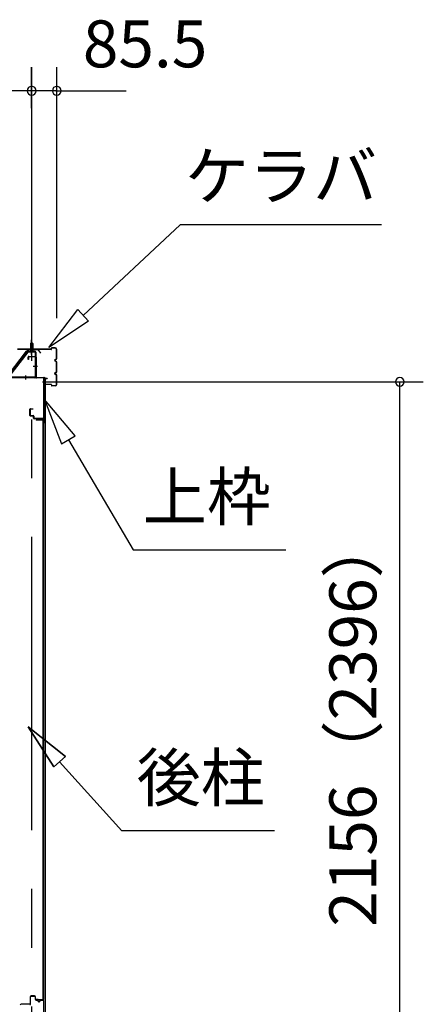
# Model space of a CAD drawing. Extents: x 868 to 32815, y 310 to 22484.
# Drawn here: x 20059 to 21434, y 6533 to 9888 of the extents above; entities that cross this region are included whole.
import ezdxf
from ezdxf.enums import TextEntityAlignment as Align

# ---------------------------------------------------------------- set-up
doc = ezdxf.new("R2010")
doc.units = 0
doc.header["$LTSCALE"] = 80
doc.header["$MEASUREMENT"] = 0
doc.linetypes.add('1PL-M', pattern=[15, 12, -1, 1, -1])
doc.linetypes.add('CENTER2', pattern=[20, 12.5, -2.5, 2.5, -2.5])
doc.layers.get('0').update_dxf_attribs({"linetype": 'CONTINUOUS'})
for name, color, linetype in [('0-パネル受けフレ-ムB-N', 1, 'CONTINUOUS'), ('0-ヨドル-フ88', 2, 'CONTINUOUS'), ('0-下枠', 4, 'CONTINUOUS'), ('2-0', 7, 'CONTINUOUS'), ('SUNPOU', 4, 'CONTINUOUS')]:
    doc.layers.add(name, color=color, linetype=linetype)
doc.styles.get("Standard").update_dxf_attribs({"font": 'txt', "bigfont": 'BIGFONT'})

msp = doc.modelspace()

# ---------------------------------------------------------------- linework, layer by layer
at = {"color": 0, "linetype": 'ByBlock'}
for centre, start, end in [((20099.5, 9646.4), 0, 180), ((20099.5, 9646.4), 0, 180), ((20099.5, 9646.4), 180, 0), ((20099.5, 9646.4), 180, 0), ((20185, 9646.4), 0, 180), ((20185, 9646.4), 180, 0), ((21353.6, 8654.4), 90, 270), ((21353.6, 8654.4), 270, 90)]:
    msp.add_arc(centre, 15, start, end, dxfattribs=at)
at = {"layer": '0-パネル受けフレ-ムB-N', "color": 6, "linetype": '1PL-M'}
for p, q in [((20099.5, 8747.3), (20099.5, 8798)), ((20104.9, 8707.9), (20118.9, 8707.9)), ((20079.5, 8662.5), (20079.5, 8676.5))]:
    msp.add_line(p, q, dxfattribs=at)
at = {"layer": '0-パネル受けフレ-ムB-N'}
for p, q in [((20084.3, 8757.4), (20019, 8671.6)), ((20087.9, 8759.4), (20109.3, 8759.4)), ((20087.9, 8757.1), (20109.3, 8757.1)), ((20094.5, 8756.1), (20093.5, 8757.1)), ((20099.5, 8789.4), (20095.5, 8785.4)), ((20095.5, 8785.4), (20103.5, 8785.4)), ((20095.5, 8785.4), (20095.5, 8759.4)), ((20103.5, 8785.4), (20099.5, 8789.4)), ((20103.5, 8785.4), (20103.5, 8759.4)), ((20104.5, 8756.1), (20105.5, 8757.1)), ((20086.1, 8756), (20020.9, 8670.2)), ((20104.5, 8756.1), (20094.5, 8756.1)), ((20111.2, 8755.2), (20111.2, 8672.1)), ((20113.5, 8755.2), (20113.5, 8672.1)), ((20109.3, 8670.2), (20001.5, 8670.2)), ((20109.3, 8667.9), (20001.5, 8667.9))]:
    msp.add_line(p, q, dxfattribs=at)
at = {"layer": '0-パネル受けフレ-ムB-N', "color": 6}
for p, q in [((20096.5, 8785.4), (20096.5, 8759.4)), ((20102.5, 8785.4), (20102.5, 8759.4))]:
    msp.add_line(p, q, dxfattribs=at)
at = {"layer": '0-パネル受けフレ-ムB-N'}
for centre, radius, start, end in [((20087.9, 8755.2), 4.2, 90, 148.7453), ((20087.9, 8755.2), 1.9, 90, 148.7453), ((20109.3, 8755.2), 4.2, 0, 90), ((20109.3, 8755.2), 1.9, 0, 90), ((20109.3, 8672.1), 1.9, 270, 0), ((20109.3, 8672.1), 4.2, 270, 0)]:
    msp.add_arc(centre, radius, start, end, dxfattribs=at)
at = {"layer": '0-パネル受けフレ-ムB-N', "color": 0, "linetype": 'ByBlock'}
for p in [(20086.1, 8756), (20109.3, 8670.2)]:
    msp.add_point(p, dxfattribs=at)
at = {"layer": '0-ヨドル-フ88'}
for p, q in [((20021, 8678.2), (20082.2, 8758.4)), ((20082.2, 8758.4), (20090, 8764.7)), ((20090, 8764.7), (20120.5, 8764.7)), ((20120.5, 8764.7), (20129.6, 8752.7))]:
    msp.add_line(p, q, dxfattribs=at)
at = {"layer": '0-下枠'}
for p, q in [((20095, 6559.4), (20095, 6535.4)), ((20096, 6535.4), (20096, 6559.4)), ((20109.5, 6562.4), (20098, 6562.4)), ((20098, 6561.4), (20109.5, 6561.4)), ((20111.5, 6559.4), (20111.5, 6550.4)), ((20112.5, 6550.4), (20112.5, 6559.4)), ((20118.5, 6548.4), (20114.5, 6548.4)), ((20114.5, 6547.4), (20118.5, 6547.4)), ((20125.5, 6543.4), (20123.5, 6543.4)), ((20123.5, 6542.4), (20125.5, 6542.4)), ((20137.5, 6548.4), (20130.5, 6548.4)), ((20130.5, 6547.4), (20137.5, 6547.4)), ((20139.5, 6545.4), (20139.5, 6501.4)), ((20140.5, 6501.4), (20140.5, 6545.4)), ((20093, 6533.4), (20063.7, 6533.4))]:
    msp.add_line(p, q, dxfattribs=at)
for centre, radius, start, end in [((20098, 6559.4), 3, 90, 180), ((20098, 6559.4), 2, 90, 180), ((20109.5, 6559.4), 3, 0, 90), ((20109.5, 6559.4), 2, 0, 90), ((20114.5, 6550.4), 3, 180, 270), ((20114.5, 6550.4), 2, 180, 270), ((20118.5, 6545.4), 3, 0, 90), ((20118.5, 6545.4), 2, 0, 90), ((20123.5, 6545.4), 3, 180, 270), ((20123.5, 6545.4), 2, 180, 270), ((20125.5, 6545.4), 3, 270, 0), ((20125.5, 6545.4), 2, 270, 0), ((20130.5, 6545.4), 3, 90, 180), ((20130.5, 6545.4), 2, 90, 180), ((20137.5, 6545.4), 3, 0, 90), ((20137.5, 6545.4), 2, 0, 90), ((20063.7, 6530.2), 3.2, 90, 180), ((20093, 6535.4), 3, 270, 0), ((20093, 6535.4), 2, 270, 0)]:
    msp.add_arc(centre, radius, start, end, dxfattribs=at)
at = {"layer": '2-0', "color": 6, "linetype": 'CENTER2'}
msp.add_line((20099.5, 9726.4), (20099.5, 4554.4), dxfattribs=at)
at = {"layer": '2-0', "color": 6, "linetype": 'Continuous'}
for p, q in [((20275.4, 8880.9), (20605.6, 9189.3)), ((21291.1, 9189.3), (20605.6, 9189.3)), ((20158.4, 8771.7), (20257.2, 8900.4)), ((20257.2, 8900.4), (20293.6, 8861.4)), ((20293.6, 8861.4), (20158.4, 8771.7)), ((20247.4, 8470.1), (20143, 8594.3)), ((20143, 8594.3), (20201.5, 8443)), ((20201.5, 8443), (20247.4, 8470.1)), ((20224.5, 8456.5), (20445.8, 8082.2)), ((20445.8, 8082.2), (20965.8, 8082.2)), ((20214.4, 7378), (20087.5, 7479.1)), ((20087.5, 7479.1), (20174.7, 7342.3)), ((20174.7, 7342.3), (20087.5, 7479.1)), ((20087.5, 7479.1), (20214.4, 7378)), ((20214.4, 7378), (20087.5, 7479.1)), ((20174.7, 7342.3), (20087.5, 7479.1)), ((20214.4, 7378), (20174.7, 7342.3)), ((20174.7, 7342.3), (20214.4, 7378)), ((20194.5, 7360.1), (20406.2, 7124.9)), ((20926.2, 7124.9), (20406.2, 7124.9))]:
    msp.add_line(p, q, dxfattribs=at)
at = {"layer": '2-0', "color": 3, "linetype": 'Continuous'}
for p, q in [((20166, 8765.3), (20051.1, 8765.3)), ((20166, 8764.7), (20051.1, 8764.7)), ((20167, 8766.3), (20167, 8768.7)), ((20167.6, 8766.3), (20167.6, 8768.7)), ((20179.4, 8770.3), (20168.6, 8770.3)), ((20179.4, 8769.7), (20168.6, 8769.7)), ((20184.4, 8733.9), (20184.4, 8764.7)), ((20185, 8733.9), (20185, 8764.7)), ((20180.5, 8730.9), (20181.4, 8730.9)), ((20180.5, 8730.3), (20181.4, 8730.3)), ((20180.5, 8725.3), (20181.4, 8725.3)), ((20180.5, 8724.7), (20181.4, 8724.7)), ((20184.4, 8688.9), (20184.4, 8721.7)), ((20185, 8688.9), (20185, 8721.7)), ((20145, 8667.9), (20145, 6498.4)), ((20145, 8663.7), (20145, 8646.9)), ((20145.6, 8663.7), (20145.6, 8646.9)), ((20152, 8665.3), (20146.6, 8665.3)), ((20152, 8664.7), (20146.6, 8664.7)), ((20152, 8665.3), (20152, 8664.7)), ((20180.5, 8685.9), (20181.4, 8685.9)), ((20180.5, 8685.3), (20181.4, 8685.3)), ((20180.5, 8680.3), (20181.4, 8680.3)), ((20180.5, 8679.7), (20181.4, 8679.7)), ((20184.4, 8645.9), (20184.4, 8676.7)), ((20185, 8645.9), (20185, 8676.7)), ((20166, 8645.9), (20146.6, 8645.9)), ((20166, 8645.3), (20146.6, 8645.3)), ((20167, 8644.3), (20167, 8641.9)), ((20167.6, 8644.3), (20167.6, 8641.9)), ((20179.4, 8640.9), (20168.6, 8640.9)), ((20179.4, 8640.3), (20168.6, 8640.3)), ((20138, 8524.9), (20115, 8524.9)), ((20138, 8524.4), (20115, 8524.4)), ((20121.5, 8523.9), (20115, 8523.9)), ((20121.5, 8524.4), (20121.5, 8523.9)), ((20139, 6549.9), (20139, 8523.4)), ((20139.5, 8523.4), (20139.5, 6549.9)), ((20121.5, 6549.4), (20115, 6549.4)), ((20138, 6548.9), (20115, 6548.9)), ((20138, 6548.4), (20115, 6548.4)), ((20121.5, 6548.9), (20121.5, 6549.4))]:
    msp.add_line(p, q, dxfattribs=at)
at = {"layer": '2-0', "color": 3}
for p, q in [((20087.5, 8730.9), (20087.5, 8738.9)), ((20089, 8730.9), (20087.5, 8730.9)), ((20089, 8738.9), (20089, 8730.9)), ((20089.5, 8740.9), (20112.5, 8740.9)), ((20112, 8739.4), (20089.5, 8739.4)), ((20113, 8670.4), (20113, 8738.4)), ((20114.5, 8738.9), (20114.5, 8670.4)), ((20115.5, 8669.4), (20140.5, 8669.4)), ((20140.5, 8667.9), (20115.5, 8667.9)), ((20141, 8515.4), (20141, 8667.4)), ((20142.5, 8667.4), (20142.5, 8515.4)), ((20093.5, 8539.9), (20093.5, 8560.9)), ((20095, 8560.9), (20095, 8539.9)), ((20095.5, 8562.9), (20103.5, 8562.9)), ((20103.5, 8561.4), (20095.5, 8561.4)), ((20103.5, 8562.9), (20103.5, 8561.4)), ((20095.5, 8539.4), (20105, 8539.4)), ((20104.5, 8537.9), (20095.5, 8537.9)), ((20105.5, 8530.9), (20105.5, 8536.9)), ((20107, 8537.4), (20107, 8530.9)), ((20107.5, 8530.4), (20139, 8530.4)), ((20138.5, 8528.9), (20107.5, 8528.9)), ((20139.5, 8515.4), (20139.5, 8527.9))]:
    msp.add_line(p, q, dxfattribs=at)
at = {"layer": '2-0', "color": 4, "linetype": 'Continuous'}
msp.add_line((20145, 8667.9), (17532, 8667.9), dxfattribs=at)
at = {"layer": '2-0', "color": 3, "linetype": 'Continuous'}
for centre, radius, start, end in [((20166, 8766.3), 1.6, 270, 0), ((20166, 8766.3), 1, 270, 360), ((20168.6, 8768.7), 1.6, 90, 180), ((20168.6, 8768.7), 1, 90, 180), ((20179.4, 8764.7), 5.6, 0, 90), ((20179.4, 8764.7), 5, 0, 90), ((20180.5, 8727.8), 3.1, 90, 270), ((20180.5, 8727.8), 2.5, 90, 270), ((20181.4, 8733.9), 3.6, 270, 0), ((20181.4, 8733.9), 3, 270, 0), ((20181.4, 8721.7), 3.6, 0, 90), ((20181.4, 8721.7), 3, 0, 90), ((20146.6, 8663.7), 1.6, 90, 180), ((20146.6, 8663.7), 1, 90, 180), ((20180.5, 8682.8), 3.1, 90, 270), ((20180.5, 8682.8), 2.5, 90, 270), ((20181.4, 8688.9), 3, 270, 0), ((20181.4, 8688.9), 3.6, 270, 0), ((20181.4, 8676.7), 3.6, 0, 90), ((20181.4, 8676.7), 3, 0, 90), ((20146.6, 8646.9), 1.6, 180, 270), ((20146.6, 8646.9), 1, 180, 270), ((20166, 8644.3), 1.6, 0, 90), ((20166, 8644.3), 1, 0, 90), ((20168.6, 8641.9), 1.6, 180, 270), ((20168.6, 8641.9), 1, 180, 270), ((20179.4, 8645.9), 5, 270, 0), ((20179.4, 8645.9), 5.6, 270, 0), ((20115, 8524.4), 0.5, 90, 270), ((20138, 8523.4), 1.5, 0, 90), ((20138, 8523.4), 1, 0, 90), ((20115, 6548.9), 0.5, 90, 270), ((20138, 6549.9), 1, 270, 0), ((20138, 6549.9), 1.5, 270, 0)]:
    msp.add_arc(centre, radius, start, end, dxfattribs=at)
at = {"layer": '2-0', "color": 3}
for centre, radius, start, end in [((20089.5, 8738.9), 2, 90, 180), ((20089.5, 8738.9), 0.5, 90, 180), ((20112, 8738.4), 1, 0, 90), ((20112.5, 8738.9), 2, 360, 90), ((20115.5, 8670.4), 2.5, 180, 270), ((20115.5, 8670.4), 1, 180, 270), ((20140.5, 8667.4), 2, 0, 90), ((20140.5, 8667.4), 0.5, 0, 90), ((20095.5, 8560.9), 2, 90, 180), ((20095.5, 8560.9), 0.5, 90, 180), ((20095.5, 8539.9), 2, 180, 270), ((20095.5, 8539.9), 0.5, 180, 270), ((20104.5, 8536.9), 1, 0, 90), ((20105, 8537.4), 2, 0, 90), ((20107.5, 8530.9), 2, 180, 270), ((20107.5, 8530.9), 0.5, 180, 270), ((20138.5, 8527.9), 1, 0, 90), ((20139, 8528.4), 2, 0, 90), ((20141, 8515.4), 1.5, 180, 0)]:
    msp.add_arc(centre, radius, start, end, dxfattribs=at)
at = {"layer": 'SUNPOU', "color": 4, "linetype": 'Continuous'}
for p, q in [((20099.5, 9587.2), (20099.5, 9726.4)), ((20099.5, 9587.2), (20099.5, 9726.4)), ((20185, 8871.4), (20185, 9726.4)), ((20099.5, 9646.4), (17532, 9646.4)), ((20099.5, 9646.4), (19859.5, 9646.4)), ((20182, 9646.4), (20099.5, 9646.4)), ((20182, 9646.4), (20422, 9646.4)), ((20137, 8654.4), (21433.6, 8654.4)), ((21353.6, 6498.4), (21353.6, 8654.4))]:
    msp.add_line(p, q, dxfattribs=at)

# ---------------------------------------------------------------- texts
at = {"color": 7, "linetype": 'Continuous'}
msp.add_text('85.5', height=160, dxfattribs=at).set_placement((20273.8, 9726.1))
msp.add_text('2156（2396）', height=160, rotation=90, dxfattribs=at).set_placement((21273.6, 6797.7))
at = {"layer": '2-0', "color": 7, "linetype": 'Continuous'}
for s, rotation, p in [('ケラバ', 359.9996, (20949.1, 9335.4)), ('上枠', 359.9995, (20696.5, 8242.2)), ('後柱', 359.999, (20675.5, 7284.9))]:
    msp.add_text(s, height=160, rotation=rotation, dxfattribs=at).set_placement(p, align=Align.MIDDLE)

doc.saveas('drawing.dxf')
